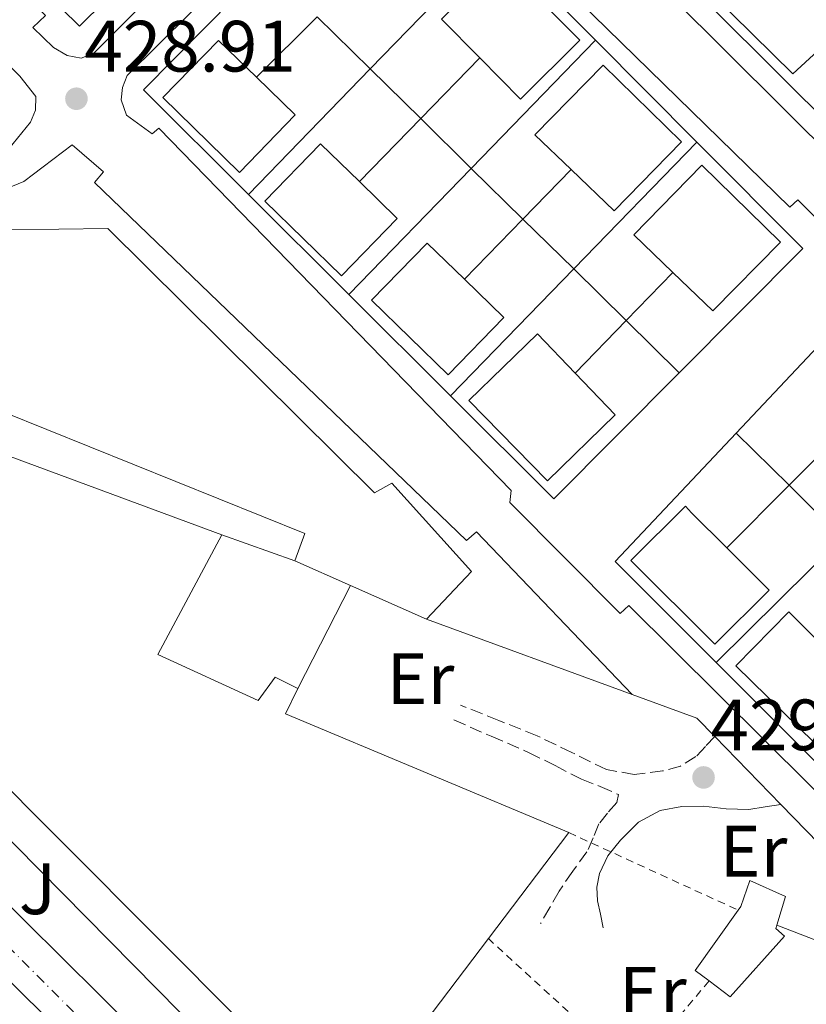
# Model space of a CAD drawing. Units: metres. Extents: x 607233 to 610675, y 4743147 to 4745514.
# Drawn here: x 608393 to 608501, y 4743565 to 4743701 of the extents above; entities that cross this region are included whole.
import ezdxf
from ezdxf.enums import TextEntityAlignment as Align

# ---------------------------------------------------------------- set-up
doc = ezdxf.new("R2010")
doc.units = ezdxf.units.M
doc.header["$MEASUREMENT"] = 0
for name, pattern in [('DGN Style 2', [1.7399219301090239, 1.043953158065414, -0.6959687720436097]), ('DGN Style 3', [2.435890702152634, 1.739921930109024, -0.6959687720436097]), ('DGN Style 4', [2.7856150101045474, 1.391937544087219, -0.6959687720436097, 0.001739921930109024, -0.6959687720436097])]:
    doc.linetypes.add(name, pattern=pattern)
for name, color, linetype, lineweight in [('Camino', 7, 'DGN Style 3', 0), ('Carretera', 9, 'Continuous', 0), ('Cota de punto acotado terreno', 7, 'Continuous', 0), ('Edificio', 1, 'Continuous', 13), ('Eje de carretera', 7, 'DGN Style 4', 0), ('Estanque', 4, 'Continuous', 0), ('Etiqueta de uso rústico', 92, 'Continuous', 0), ('Línea  de muro-pared o tapia', 1, 'Continuous', 13), ('Línea de bordillo', 7, 'Continuous', 13), ('Línea de muro de contención', 1, 'Continuous', 13), ('Margen derecho', 7, 'Continuous', 0), ('Punto acotado terreno (símbolo)', 7, 'Continuous', 0), ('Verja', 7, 'DGN Style 2', 0), ('Zona ajardinada', 92, 'Continuous', 0)]:
    doc.layers.add(name, color=color, linetype=linetype, lineweight=lineweight)
doc.styles.add('Style-Arial', font='arial.ttf')

# ---------------------------------------------------------------- blocks, each defined once
blk = doc.blocks.new('5PATER')
at = {"layer": 'Estanque', "linetype": 'Continuous', "lineweight": 0}
h = blk.add_hatch(color=51, dxfattribs=at)
edge = h.paths.add_edge_path()
edge.add_ellipse((0, 0), major_axis=(-0.1095731443231308, -0.1110710700762829), ratio=0.9994222409660317, start_angle=0, end_angle=360)
blk = doc.blocks.new('*U18')
at = {"layer": 'Carretera', "color": 9, "linetype": 'Continuous', "lineweight": 0}
for points in [[(608578.91, 4743367.920000001, 427.7400000000052), (608528.48, 4743418.17, 428.3000000000029), (608533.5399999982, 4743422.83, 428.4600000000065), (608510.4400000019, 4743445.869999998, 428.6399999999995), (608508.0000000012, 4743448.75, 428.320000000007), (608503.7199999986, 4743445.810000001, 428.320000000007), (608491.4299999995, 4743459.500000001, 428.4400000000023), (608492.5200000004, 4743463.92, 428.4400000000023), (608489.2500000002, 4743468.01, 428.5099999999948), (608484.7100000005, 4743471.529999998, 428.570000000007), (608480.4800000016, 4743477.489999999, 428.5099999999948), (608470.9499999986, 4743487.600000001, 428.5099999999948), (608467.1099999985, 4743490.8, 428.7599999999948), (608465.7600000007, 4743492.330000001, 428.7599999999948), (608458.5300000021, 4743500.529999999, 429.0800000000018), (608457.5100000006, 4743502.000000001, 429.0800000000018), (608435.8099999992, 4743523.179999999, 429.0800000000018), (608419.5500000005, 4743540.710000002, 429.4100000000035), (608360.2199999999, 4743599.420000001, 429.5500000000029), (608346.3599999995, 4743613.210000002, 429.4199999999983), (608294.7800000005, 4743664.5, 428.929999999993), (608286.5500000005, 4743672.830000001, 428.7899999999936), (608272.7999999997, 4743686.74, 428.5200000000041), (608254.620000001, 4743705.130000002, 428.1900000000023)], [(608248.4499999997, 4743721.929999999, 427.8999999999942), (608277.079999998, 4743692.939999999, 428.4700000000012), (608291.1400000016, 4743678.699999998, 428.75), (608300.0199999998, 4743669.710000001, 428.929999999993), (608346.3399999995, 4743623.65, 429.3699999999953), (608360.7199999985, 4743609.350000001, 429.5), (608368.0200000008, 4743602.09, 429.570000000007), (608414.0300000019, 4743556.560000001, 429.4400000000023), (608433.3199999993, 4743537.130000001, 429.0800000000018), (608459.8099999984, 4743510.060000001, 428.9600000000065), (608467.5599999977, 4743506.989999999, 428.7599999999948), (608479.7800000019, 4743496.230000001, 428.6999999999971), (608480.1599999998, 4743495.020000001, 428.6999999999971), (608481.4200000026, 4743493.16, 428.6999999999971), (608482.8500000008, 4743491.439999999, 428.6999999999971), (608491.9800000016, 4743482, 428.6999999999971), (608495.5899999992, 4743478.31, 428.6999999999971), (608501.1599999992, 4743472.619999999, 428.6999999999971), (608525.8600000002, 4743447.529999999, 428.7299999999959), (608537.6399999997, 4743436.009999999, 428.75), (608547.8099999997, 4743425.640000001, 428.7599999999948), (608571.7699999987, 4743401.890000002, 428.2100000000065), (608577.550000001, 4743396.17, 428.0500000000029), (608595.7499999999, 4743378.16, 427.5500000000029)]]:
    blk.add_polyline3d(points, dxfattribs=at)

msp = doc.modelspace()

# ---------------------------------------------------------------- linework, layer by layer
at = {"layer": 'Camino', "color": 7, "linetype": 'DGN Style 3', "lineweight": 0}
for points in [[(608488.7100000011, 4743602.32, 429.7299999999959), (608487.4200000013, 4743600.930000001, 429.6000000000059), (608486.1200000005, 4743599.530000002, 429.4700000000013), (608483.9999999994, 4743598.210000004, 429.4600000000065), (608481.5100000015, 4743597.550000001, 429.5299999999989), (608477.5899999988, 4743597.080000001, 429.5299999999989), (608473.7699999989, 4743597.74, 429.5299999999989), (608468.999999999, 4743600.09, 429.6399999999995), (608464.229999999, 4743602.41, 429.7200000000012), (608458.9200000005, 4743604.529999999, 429.7200000000012), (608453.6099999998, 4743606.640000002, 429.7200000000012)], [(608452.7100000011, 4743604.590000002, 429.7200000000012), (608457.8599999989, 4743602.350000001, 429.7599999999948), (608463.0199999998, 4743600.11, 429.7899999999937), (608466.6900000002, 4743598.300000002, 429.8000000000029), (608470.3099999988, 4743596.400000002, 429.7899999999937), (608472.9100000005, 4743595.4, 429.7499999999999), (608475.4299999997, 4743594.290000002, 429.7200000000012), (608475.1799999992, 4743593.200000001, 429.7200000000012), (608473.9099999998, 4743591.75, 429.7200000000012), (608472.7399999984, 4743590.250000001, 429.7200000000012), (608471.9400000004, 4743588.320000002, 429.7200000000012), (608471.0799999977, 4743586.41, 429.7200000000012), (608469.1299999986, 4743583.710000001, 429.7200000000012), (608467.2399999977, 4743580.970000003, 429.7200000000012), (608465.9600000014, 4743578.730000001, 429.7200000000012), (608464.6799999983, 4743576.490000002, 429.7200000000012)]]:
    msp.add_polyline3d(points, dxfattribs=at)
at = {"layer": 'Edificio', "color": 51, "linetype": 'Continuous', "lineweight": 13, "extrusion": (-0.3906962421807944, 0.1730226214555003, 0.9041126140091581), "elevation": 583434.6768528592, "flags": 128}
msp.add_lwpolyline([(-4583701.56202015, -1233476.751495188), (-4583701.56202015, -1233467.43707089)], dxfattribs=at)
at = {"layer": 'Edificio', "color": 51, "linetype": 'Continuous', "lineweight": 13, "extrusion": (-0.3906545595176601, 0.1733343226804387, 0.9040709196235528), "elevation": 584938.6131038768, "flags": 128}
msp.add_lwpolyline([(-4582736.607809139, -1236337.313390113), (-4582736.60780914, -1236324.631540878)], dxfattribs=at)
at = {"layer": 'Edificio', "color": 51, "linetype": 'Continuous', "lineweight": 13, "extrusion": (0.1714676688487742, 0.4196423531939533, 0.8913468090173479), "elevation": 2095331.21195168, "flags": 128}
msp.add_lwpolyline([(1230985.759954914, -4118996.522626762), (1231028.150694842, -4118996.941754857), (1231027.880654853, -4119001.33157016)], dxfattribs=at)
at = {"layer": 'Edificio', "color": 51, "linetype": 'Continuous', "lineweight": 13, "extrusion": (0.01184372850803683, 0.01562432354058006, 0.9998077848311281), "elevation": 81756.73297540116, "flags": 128}
msp.add_lwpolyline([(608409.6468790418, 4742875.965909465), (608420.7403652685, 4742890.597695525)], dxfattribs=at)
at = {"layer": 'Edificio', "color": 51, "linetype": 'Continuous', "lineweight": 13, "extrusion": (0.06317329471261458, -0.05258021174771509, 0.9966165040614763), "elevation": -210545.4398739659, "flags": 128}
msp.add_lwpolyline([(4035195.807940324, 2558234.926009531), (4035195.689040835, 2558237.359332959), (4035205.895298932, 2558238.089329987)], dxfattribs=at)
at = {"layer": 'Edificio', "color": 51, "linetype": 'Continuous', "lineweight": 13, "extrusion": (0.01204886818012503, 0.015879139958846, 0.9998013191078242), "elevation": 83090.28957197815, "flags": 128}
msp.add_lwpolyline([(2382634.392275388, -4145801.820830452), (2382634.392275388, -4145825.399884716)], dxfattribs=at)
at = {"layer": 'Edificio', "color": 1, "linetype": 'Continuous', "lineweight": 13}
for points in [[(608470.0999999996, 4743698.4, 433.8800000000047), (608461.9100000003, 4743690.27, 431.4499999999971), (608456.2800000003, 4743695.960000001, 431.3999999999942), (608450.9900000002, 4743701.310000001, 431.3399999999965), (608459.1600000003, 4743709.41, 433.9499999999971)], [(608430.8300000001, 4743688.08, 432.2200000000012), (608423.1200000001, 4743680.16, 434.8399999999965), (608412.5599999996, 4743690.470000001, 434.9100000000035), (608420.25, 4743698.369999999, 432.1999999999971), (608425.4800000006, 4743693.279999999, 432.2100000000065)], [(608484.1399999997, 4743684.350000001, 434.2100000000065), (608474.8200000003, 4743674.850000001, 431), (608468.8799999999, 4743680.550000001, 431.3500000000058), (608463.8899999997, 4743685.350000001, 431.6399999999995), (608473.2999999998, 4743694.949999999, 434.2700000000041)], [(608444.9100000003, 4743673.800000001, 432.6699999999983), (608437.2000000002, 4743665.890000001, 435.2899999999936), (608426.6399999997, 4743676.199999999, 435.3600000000006), (608434.3300000001, 4743684.09, 432.6499999999942), (608439.6900000004, 4743678.880000001, 432.6600000000035)], [(608497.7800000003, 4743670.529999999, 435.0399999999936), (608488.4699999997, 4743661.029999999, 431.8399999999965), (608482.9500000002, 4743666.33, 432.1600000000035), (608477.54, 4743671.529999999, 432.4700000000012), (608486.9400000004, 4743681.130000001, 435.1000000000058)], [(608459.6299999999, 4743660.109999999, 432.7299999999959), (608451.9199999999, 4743652.199999999, 435.3600000000006), (608441.3600000005, 4743662.5, 435.4199999999983), (608449.0499999998, 4743670.4, 432.7100000000065), (608454.1799999997, 4743665.41, 432.7200000000012)], [(608474.9500000002, 4743646.710000001, 431.7200000000012), (608465.6200000001, 4743637.600000001, 434.6499999999942), (608454.7999999998, 4743648.680000001, 434.3300000000018), (608464.2599999999, 4743657.859999999, 432.3300000000018), (608469.4600000001, 4743652.439999999, 432.0299999999989)], [(608496.2100000001, 4743622.5, 432.0299999999989), (608488.7199999997, 4743615.07, 435.3600000000006), (608477.1500000004, 4743626.600000001, 435.0500000000029), (608484.6900000004, 4743634.09, 431.9900000000052), (608485.5199999996, 4743633.189999999, 431.8399999999965), (608490.3799999999, 4743628.34, 431.9199999999983)], [(608498.9400000004, 4743619.51, 433.1600000000035), (608504.4299999997, 4743614.02, 432.4900000000052), (608506.6200000001, 4743616.25, 432.1300000000047), (608511.8099999996, 4743611.100000001, 431.7299999999959), (608510.04, 4743609.180000001, 433.429999999993), (608511, 4743608.24, 433.3699999999953), (608503.4299999997, 4743600.449999999, 434.3000000000029), (608502.4800000006, 4743601.439999999, 434.8399999999965), (608491.5999999996, 4743612.07, 434.0800000000018)], [(608498.3399999999, 4743574.77, 433.3699999999953), (608490.8499999996, 4743566.380000001, 433.3699999999953), (608487.9299999997, 4743568.57, 433.679999999993), (608485.9900000002, 4743570.029999999, 433.8800000000047), (608491.9600000001, 4743578.34, 433.9400000000023), (608492.3300000001, 4743578.859999999, 433.9499999999971), (608493.54, 4743582.449999999, 433.6300000000047), (608498.4699999997, 4743580.210000001, 433.1199999999953), (608497.2800000003, 4743576.289999999, 433.3399999999965), (608497.1299999999, 4743575.789999999, 433.3699999999953)]]:
    msp.add_polyline3d(points, close=True, dxfattribs=at)
at = {"layer": 'Edificio', "color": 51, "linetype": 'Continuous', "lineweight": 13}
for points in [[(608456.2800000003, 4743695.960000001, 431.3999999999942), (608450.9900000002, 4743701.310000001, 431.3399999999965), (608459.1600000003, 4743709.41, 433.9499999999971), (608470.0999999996, 4743698.4, 433.8800000000047), (608461.9100000003, 4743690.27, 431.4499999999971), (608456.2800000003, 4743695.960000001, 431.3999999999942)], [(608425.4800000006, 4743693.279999999, 432.2100000000065), (608420.25, 4743698.369999999, 432.1999999999971), (608412.5599999996, 4743690.470000001, 434.9100000000035), (608423.1200000001, 4743680.16, 434.8399999999965), (608430.8300000001, 4743688.08, 432.2200000000012), (608425.4800000006, 4743693.279999999, 432.2100000000065)], [(608468.8799999999, 4743680.550000001, 431.3500000000058), (608463.8899999997, 4743685.350000001, 431.6399999999995), (608473.2999999998, 4743694.949999999, 434.2700000000041), (608484.1399999997, 4743684.350000001, 434.2100000000065), (608474.8200000003, 4743674.850000001, 431), (608468.8799999999, 4743680.550000001, 431.3500000000058)], [(608439.6900000004, 4743678.880000001, 432.6600000000035), (608434.3300000001, 4743684.09, 432.6499999999942), (608426.6399999997, 4743676.199999999, 435.3600000000006), (608437.2000000002, 4743665.890000001, 435.2899999999936), (608444.9100000003, 4743673.800000001, 432.6699999999983), (608439.6900000004, 4743678.880000001, 432.6600000000035)], [(608482.9500000002, 4743666.33, 432.1600000000035), (608477.54, 4743671.529999999, 432.4700000000012), (608486.9400000004, 4743681.130000001, 435.1000000000058), (608497.7800000003, 4743670.529999999, 435.0399999999936), (608488.4699999997, 4743661.029999999, 431.8399999999965), (608482.9500000002, 4743666.33, 432.1600000000035)], [(608448.9400000004, 4743618.480000001, 442.5200000000041), (608455.1399999997, 4743625.07, 443.2299999999959), (608444.1399999997, 4743637.289999999, 443.4799999999959), (608441.7699999996, 4743635.949999999, 444.1199999999953), (608404.9699999997, 4743672.430000001, 444.320000000007), (608377.9000000004, 4743672.050000001, 444.25), (608358.0599999996, 4743653.930000001, 445.2100000000065), (608334.5700000003, 4743664.939999999, 446.3600000000006), (608331.5599999996, 4743667.57, 446.0399999999936), (608327.5300000003, 4743663.730000001, 445.9799999999959)], [(608454.1799999997, 4743665.41, 432.7200000000012), (608449.0499999998, 4743670.4, 432.7100000000065), (608441.3600000005, 4743662.5, 435.4199999999983), (608451.9199999999, 4743652.199999999, 435.3600000000006), (608459.6299999999, 4743660.109999999, 432.7299999999959), (608454.1799999997, 4743665.41, 432.7200000000012)], [(608327.5300000003, 4743663.730000001, 445.9799999999959), (608340.3300000001, 4743650.800000001, 446.75), (608338.2800000003, 4743648.300000001, 446.75), (608423.5300000003, 4743562.730000001, 437.7200000000012), (608443.2400000002, 4743555.630000001, 435.7400000000052)], [(608469.4600000001, 4743652.439999999, 432.0299999999989), (608474.9500000002, 4743646.710000001, 431.7200000000012), (608465.6200000001, 4743637.600000001, 434.6499999999942), (608454.7999999998, 4743648.680000001, 434.3300000000018), (608464.2599999999, 4743657.859999999, 432.3300000000018), (608469.4600000001, 4743652.439999999, 432.0299999999989)], [(608420.7100000001, 4743630.130000001, 434.2700000000041), (608368.0999999996, 4743649.58, 442.8399999999965), (608372.7800000003, 4743654.25, 442.9100000000035), (608432.1699999999, 4743630.32, 433.1199999999953), (608430.7599999999, 4743626.539999999, 433.1199999999953)], [(608490.3799999999, 4743628.34, 431.9199999999983), (608496.2100000001, 4743622.5, 432.0299999999989), (608488.7199999997, 4743615.07, 435.3600000000006), (608477.1500000004, 4743626.600000001, 435.0500000000029), (608484.6900000004, 4743634.09, 431.9900000000052), (608485.5199999996, 4743633.189999999, 431.8399999999965), (608490.3799999999, 4743628.34, 431.9199999999983)], [(608431.2100000001, 4743608.939999999, 432.7299999999959), (608428.0700000003, 4743610.480000001, 432.8600000000006), (608425.7000000002, 4743607.279999999, 436), (608411.8799999999, 4743613.609999999, 436.8300000000018), (608420.7100000001, 4743630.130000001, 434.2700000000041)], [(608506.6200000001, 4743616.25, 432.1300000000047), (608511.8099999996, 4743611.100000001, 431.7299999999959), (608510.04, 4743609.180000001, 433.429999999993), (608511, 4743608.24, 433.3699999999953), (608503.4299999997, 4743600.449999999, 434.3000000000029), (608502.4800000006, 4743601.439999999, 434.8399999999965), (608491.5999999996, 4743612.07, 434.0800000000018), (608498.9400000004, 4743619.51, 433.1600000000035), (608504.4299999997, 4743614.02, 432.4900000000052), (608506.6200000001, 4743616.25, 432.1300000000047)], [(608491.9600000001, 4743578.34, 433.9400000000023), (608492.3300000001, 4743578.859999999, 433.9499999999971), (608493.54, 4743582.449999999, 433.6300000000047), (608498.4699999997, 4743580.210000001, 433.1199999999953), (608497.2800000003, 4743576.289999999, 433.3399999999965)], [(608497.2800000003, 4743576.289999999, 433.3399999999965), (608497.1299999999, 4743575.789999999, 433.3699999999953), (608498.3399999999, 4743574.77, 433.3699999999953), (608490.8499999996, 4743566.380000001, 433.3699999999953), (608487.9299999997, 4743568.57, 433.679999999993)]]:
    msp.add_polyline3d(points, dxfattribs=at)
at = {"layer": 'Edificio', "color": 1, "linetype": 'Continuous', "lineweight": 13}
for points in [[(608377.9000000004, 4743672.050000001, 444.25), (608404.9699999997, 4743672.430000001, 444.320000000007), (608441.7699999996, 4743635.949999999, 444.1199999999953), (608444.1399999997, 4743637.289999999, 443.4799999999959), (608455.1399999997, 4743625.07, 443.2299999999959), (608448.9400000004, 4743618.480000001, 442.5200000000041), (608438.4600000001, 4743623.130000001, 437.1000000000058), (608430.7599999999, 4743626.539999999, 433.1199999999953), (608432.1699999999, 4743630.32, 433.1199999999953), (608372.7800000003, 4743654.25, 442.9100000000035)], [(608368.0999999996, 4743649.58, 442.8399999999965), (608420.7100000001, 4743630.130000001, 434.2700000000041), (608411.8799999999, 4743613.609999999, 436.8300000000018), (608425.7000000002, 4743607.279999999, 436), (608428.0700000003, 4743610.480000001, 432.8600000000006), (608431.2100000001, 4743608.939999999, 432.7299999999959), (608429.4800000006, 4743605.42, 434.7200000000012), (608468.5800000001, 4743589.039999999, 434.9100000000035), (608457.4900000002, 4743574.41, 435.2700000000041), (608443.2400000002, 4743555.630000001, 435.7400000000052), (608423.5300000003, 4743562.730000001, 437.7200000000012), (608338.2800000003, 4743648.300000001, 446.75)]]:
    msp.add_polyline3d(points, dxfattribs=at)
at = {"layer": 'Eje de carretera', "color": 7, "linetype": 'DGN Style 4', "lineweight": 0}
msp.add_polyline3d([(608467.5599999973, 4743496.320000002, 428.7400000000054), (608414.5299999998, 4743550.02, 429.429999999993), (608221.050845854, 4743743.499154146, 427.4902000000003), (608214.0499999997, 4743750.5, 427.4199999999983), (608091.2899999992, 4743874.140000001, 427.1100000000007), (608087.3599999996, 4743878.779999999, 427.1199999999953)], dxfattribs=at)
at = {"layer": 'Línea  de muro-pared o tapia', "color": 1, "linetype": 'Continuous', "lineweight": 13, "extrusion": (-0.006468662412339876, 0.02336990794176419, 0.9997059586745439), "elevation": 107355.3722857204, "flags": 128}
msp.add_lwpolyline([(-1851823.628904805, -4408202.987708731), (-1851802.23419138, -4408191.028271557), (-1851797.056098917, -4408200.100948034)], dxfattribs=at)
at = {"layer": 'Línea  de muro-pared o tapia', "color": 1, "linetype": 'Continuous', "lineweight": 13, "flags": 128}
for points, elevation in [([(608441.1662999997, 4743694.424100001), (608458.4600000001, 4743712.230000001)], 430.8099999999977), ([(608425.4800000006, 4743693.279999999), (608433.8639000002, 4743701.600000001)], 430.8099999999977), ([(608455.1180999996, 4743680.714299999), (608472.2699999996, 4743698.380000001)], 430.8099999999977), ([(608448.1359000001, 4743687.575400001), (608456.2800000003, 4743695.960000001)], 430.8099999999977), ([(608424.3600000005, 4743677.119999999), (608441.1662999997, 4743694.424100001)], 430.8099999999977), ([(608439.6900000004, 4743678.880000001), (608448.1359000001, 4743687.575400001)], 430.8099999999977), ([(608469.2488000002, 4743666.828600001), (608486.2599999999, 4743684.34)], 430.8099999999977), ([(608438.2199999997, 4743663.310000001), (608455.1180999996, 4743680.714299999)], 430.8099999999977), ([(608462.2423, 4743673.7136), (608468.8799999999, 4743680.550000001)], 430.8099999999977), ([(608454.1799999997, 4743665.41), (608462.2423, 4743673.7136)], 430.8099999999977), ([(608452.25, 4743649.33), (608469.2488000002, 4743666.828600001)], 430.8099999999977), ([(608476.5071, 4743659.6961), (608482.9500000002, 4743666.33)], 430.8099999999977), ([(608469.4600000001, 4743652.439999999), (608476.5071, 4743659.6961)], 430.8099999999977), ([(608498.9776, 4743636.973200001), (608507.2699999996, 4743645.300000001)], 431.320000000007), ([(608490.3799999999, 4743628.34), (608498.9776, 4743636.973200001)], 431.320000000007), ([(608488.9199999999, 4743612.51), (608506.2758999999, 4743629.7459)], 431.320000000007), ([(608438.4600000001, 4743623.130000001), (608431.2100000001, 4743608.939999999)], 431.9600000000065)]:
    msp.add_lwpolyline(points, dxfattribs=dict(at, elevation=elevation))
at = {"layer": 'Línea  de muro-pared o tapia', "color": 1, "linetype": 'Continuous', "lineweight": 13, "extrusion": (-0.01118988347798153, 0.01122229443703081, 0.9998744154219159), "elevation": 46856.81208582904, "flags": 128}
msp.add_lwpolyline([(608425.1735886029, 4743485.095464787), (608438.9861929496, 4743471.244592572)], dxfattribs=at)
at = {"layer": 'Línea  de muro-pared o tapia', "color": 1, "linetype": 'Continuous', "lineweight": 13, "extrusion": (0.01402879394618599, 0.02306714329330632, 0.9996354834842056), "elevation": 118389.5826629771, "flags": 128}
msp.add_lwpolyline([(1945076.049865362, -4367529.745009573), (1945095.924856758, -4367534.56015413), (1945090.401535247, -4367557.895085444)], dxfattribs=at)
at = {"layer": 'Línea  de muro-pared o tapia', "color": 1, "linetype": 'Continuous', "lineweight": 13, "extrusion": (-0.007837068162612764, 0.007701306067291027, 0.9999396333016672), "elevation": 32194.88435878398, "flags": 128}
msp.add_lwpolyline([(608418.551961686, 4743594.330990604), (608425.8550191096, 4743587.154877794)], dxfattribs=at)
at = {"layer": 'Línea  de muro-pared o tapia', "color": 1, "linetype": 'Continuous', "lineweight": 13, "extrusion": (-0.01139445390300174, 0.01143517746987606, 0.9998696930782957), "elevation": 47742.18752038851, "flags": 128}
msp.add_lwpolyline([(608437.6682066808, 4743462.585124178), (608451.6609448106, 4743448.544206128)], dxfattribs=at)
at = {"layer": 'Línea  de muro-pared o tapia', "color": 1, "linetype": 'Continuous', "lineweight": 13, "extrusion": (-0.00783923026130637, 0.00770324499076997, 0.999939601418767), "elevation": 32202.76649569824, "flags": 128}
msp.add_lwpolyline([(608425.8456376733, 4743587.102578208), (608432.8158654626, 4743580.253674998)], dxfattribs=at)
at = {"layer": 'Línea  de muro-pared o tapia', "color": 1, "linetype": 'Continuous', "lineweight": 13, "extrusion": (-0.00783963462591329, 0.00770366319318974, 0.9999395950267888), "elevation": 32204.50427967612, "flags": 128}
msp.add_lwpolyline([(608432.8141105989, 4743580.242102464), (608439.7969395895, 4743573.380798862)], dxfattribs=at)
at = {"layer": 'Línea  de muro-pared o tapia', "color": 1, "linetype": 'Continuous', "lineweight": 13, "extrusion": (-0.003980732768248483, 0.01852368446137674, 0.9998204973296972), "elevation": 85878.95338534303, "flags": 128}
msp.add_lwpolyline([(-1591566.271804818, -4509139.434473691), (-1591577.483266219, -4509122.017087743), (-1591557.198691885, -4509108.822098388)], dxfattribs=at)
at = {"layer": 'Línea  de muro-pared o tapia', "color": 1, "linetype": 'Continuous', "lineweight": 13, "extrusion": (-0.007840400289560259, 0.007704484755931014, 0.9999395826938472), "elevation": 32207.93563372876, "flags": 128}
msp.add_lwpolyline([(608439.793616518, 4743573.357928119), (608446.9184584346, 4743566.357020332)], dxfattribs=at)
at = {"layer": 'Línea  de muro-pared o tapia', "color": 1, "linetype": 'Continuous', "lineweight": 13, "extrusion": (-0.004344567685512987, 0.004328894641644656, 0.9999811925245432), "elevation": 18322.72954314201, "flags": 128}
msp.add_lwpolyline([(608434.3515644412, 4743628.439249044), (608420.4911738975, 4743642.249378439)], dxfattribs=at)
at = {"layer": 'Línea  de muro-pared o tapia', "color": 1, "linetype": 'Continuous', "lineweight": 13, "extrusion": (-0.007841463453376812, 0.007705484317283534, 0.9999395666550782), "elevation": 32212.03032468958, "flags": 128}
msp.add_lwpolyline([(608446.9138436791, 4743566.329808298), (608453.9209751566, 4743559.444603893)], dxfattribs=at)
at = {"layer": 'Línea  de muro-pared o tapia', "color": 1, "linetype": 'Continuous', "lineweight": 13, "extrusion": (-0.00784270139842793, 0.007706772623305824, 0.9999395470179724), "elevation": 32217.38835927183, "flags": 128}
msp.add_lwpolyline([(608453.9156009139, 4743559.408905478), (608461.1745552997, 4743552.276193653)], dxfattribs=at)
at = {"layer": 'Línea  de muro-pared o tapia', "color": 1, "linetype": 'Continuous', "lineweight": 13, "extrusion": (-0.004649369503499179, 0.004632800118399162, 0.9999784600311563), "elevation": 19578.90054876309, "flags": 128}
msp.add_lwpolyline([(608447.6794696648, 4743609.530799292), (608433.6490168847, 4743623.510949321)], dxfattribs=at)
at = {"layer": 'Línea  de muro-pared o tapia', "color": 1, "linetype": 'Continuous', "lineweight": 13, "extrusion": (0.008022445860732579, 0.00839279638214637, 0.9999325983941615), "elevation": 45125.03238363814, "flags": 128}
msp.add_lwpolyline([(608468.6491165586, 4743432.529129229), (608485.2008303003, 4743450.069747014), (608500.6103343667, 4743435.339228203)], dxfattribs=at)
at = {"layer": 'Línea  de muro-pared o tapia', "color": 1, "linetype": 'Continuous', "lineweight": 13, "extrusion": (-0.007839854381929058, 0.007703917402367911, 0.9999395913453611), "elevation": 32205.57652455437, "flags": 128}
msp.add_lwpolyline([(608461.1869133622, 4743552.354817706), (608468.500472186, 4743545.168504448)], dxfattribs=at)
at = {"layer": 'Línea  de muro-pared o tapia', "color": 1, "linetype": 'Continuous', "lineweight": 13, "extrusion": (0.002903253193396936, 0.0120548121730156, 0.999923123357175), "elevation": 59381.70945721579, "flags": 128}
msp.add_lwpolyline([(608480.0028814418, 4743281.33042342), (608462.7021994608, 4743263.929159011), (608448.4326370606, 4743278.150192338)], dxfattribs=at)
at = {"layer": 'Línea  de muro-pared o tapia', "color": 1, "linetype": 'Continuous', "lineweight": 13, "extrusion": (0.01099634781323982, 0.0059824140750821, 0.9999216424583501), "elevation": 35500.62625969235, "flags": 128}
msp.add_lwpolyline([(608447.3861729094, 4743485.014265605), (608433.4262472263, 4743498.974515421), (608450.1584246648, 4743516.694832521)], dxfattribs=at)
at = {"layer": 'Línea  de muro-pared o tapia', "color": 1, "linetype": 'Continuous', "lineweight": 13, "extrusion": (-0.005084983845254064, 0.005035582552427633, 0.999974392595956), "elevation": 21223.860466908, "flags": 128}
msp.add_lwpolyline([(608486.0146547488, 4743597.457797525), (608493.30253377, 4743590.240906026)], dxfattribs=at)
at = {"layer": 'Línea  de muro-pared o tapia', "color": 1, "linetype": 'Continuous', "lineweight": 13, "extrusion": (-0.005084513324065984, 0.005035049690374555, 0.9999743976716969), "elevation": 21221.61907662146, "flags": 128}
msp.add_lwpolyline([(608493.3037868387, 4743590.250773225), (608500.6023662132, 4743583.02338161)], dxfattribs=at)
at = {"layer": 'Línea  de muro-pared o tapia', "color": 1, "linetype": 'Continuous', "lineweight": 13, "extrusion": (0.01676343301270058, -0.005988131795255345, 0.9998415522427699), "elevation": -17774.30104494408, "flags": 128}
msp.add_lwpolyline([(4671844.877762774, 1022620.295903978), (4671844.877762774, 1022609.622258865)], dxfattribs=at)
at = {"layer": 'Línea  de muro-pared o tapia', "color": 1, "linetype": 'Continuous', "lineweight": 13, "extrusion": (0.02549457632868217, -0.009322241063916431, 0.9996314933010901), "elevation": -28277.20622302674, "flags": 128}
msp.add_lwpolyline([(4664076.920352822, 1057219.685597296), (4664076.920352821, 1057189.47800057)], dxfattribs=at)
at = {"layer": 'Línea  de muro-pared o tapia', "color": 1, "linetype": 'Continuous', "lineweight": 13, "extrusion": (0.002475232359534221, -0.002475232359717858, 0.9999938732059971), "elevation": -9804.144363692338, "flags": 128}
msp.add_lwpolyline([(608500.1286310266, 4743588.633937553), (608485.9885010767, 4743602.773980869)], dxfattribs=at)
at = {"layer": 'Línea  de muro-pared o tapia', "color": 1, "linetype": 'Continuous', "lineweight": 13, "extrusion": (0.0256379481423192, -0.009338515186884826, 0.9996276745614621), "elevation": -28267.1674370762, "flags": 128}
msp.add_lwpolyline([(4665389.255531808, 1051383.266638864), (4665389.255531808, 1051373.73785615)], dxfattribs=at)
at = {"layer": 'Línea  de muro-pared o tapia', "color": 1, "linetype": 'Continuous', "lineweight": 13, "extrusion": (0.0346629535207696, -0.01337460701876459, 0.9993095614174372), "elevation": -41920.3434631019, "flags": 128}
msp.add_lwpolyline([(4644613.771662784, 1139118.405416113), (4644613.771662784, 1139089.606162651)], dxfattribs=at)
at = {"layer": 'Línea de bordillo', "color": 7, "linetype": 'Continuous', "lineweight": 13, "extrusion": (-0.1032272531471209, -0.08948318828270306, 0.9906244965790331), "elevation": -486869.1082383163, "flags": 128}
msp.add_lwpolyline([(-3185836.484830437, 3533587.065668975), (-3185944.128054772, 3533579.086925035), (-3185947.780646223, 3533578.208531207)], dxfattribs=at)
at = {"layer": 'Línea de bordillo', "color": 7, "linetype": 'Continuous', "lineweight": 13, "extrusion": (0.6771212285885995, 0.6834811753311412, 0.272690896002466), "elevation": 3654218.772741068, "flags": 128}
msp.add_lwpolyline([(2906265.853593122, -1035278.031943126), (2906330.583027248, -1035277.896822275), (2906340.878521719, -1035277.969579656)], dxfattribs=at)
at = {"layer": 'Línea de bordillo', "color": 7, "linetype": 'Continuous', "lineweight": 13, "extrusion": (0.009876543254373827, -0.0101575831022008, 0.9998996336627324), "elevation": -41744.07283650912, "flags": 128}
msp.add_lwpolyline([(608452.3234228718, 4743425.542433059), (608454.7837967284, 4743423.012302529)], dxfattribs=at)
at = {"layer": 'Línea de bordillo', "color": 7, "linetype": 'Continuous', "lineweight": 13, "extrusion": (0.01011209466884611, -0.01040006231638765, 0.9998947865876808), "elevation": -42750.96950612879, "flags": 128}
msp.add_lwpolyline([(608453.2496908032, 4743414.241106327), (608462.3811453497, 4743404.850598469)], dxfattribs=at)
at = {"layer": 'Línea de bordillo', "color": 7, "linetype": 'Continuous', "lineweight": 13, "extrusion": (0.00136255218911898, -0.001348313484281204, 0.9999981627494523), "elevation": -5137.367301708307, "flags": 128}
msp.add_lwpolyline([(608359.0699615176, 4743596.805029486), (608418.4001244521, 4743538.094976121)], dxfattribs=at)
at = {"layer": 'Línea de bordillo', "color": 7, "linetype": 'Continuous', "lineweight": 13, "extrusion": (0.009810360790339591, -0.01007530396986658, 0.9999011176466792), "elevation": -41394.0498034326, "flags": 128}
msp.add_lwpolyline([(608464.3401849206, 4743416.634737884), (608490.6341193983, 4743389.633367369)], dxfattribs=at)
at = {"layer": 'Línea de bordillo', "color": 7, "linetype": 'Continuous', "lineweight": 13}
for points in [[(608429.0399999984, 4743757.810000001, 427.8699999999953), (608505.7699999999, 4743681.45, 429.1499999999942), (608504.4299999988, 4743680.430000002, 429.1499999999942), (608518.3799999986, 4743668.080000003, 428.9600000000063), (608517.5399999982, 4743667.440000001, 428.9600000000063), (608530.9200000024, 4743653.290000002, 428.8899999999994), (608564.2899999992, 4743598.970000003, 428.550000000003), (608570.1799999989, 4743591.03, 428.4400000000024), (608575.140000001, 4743598.550000002, 428.9299999999931)], [(608434.1299999979, 4743739.680000002, 428.1900000000023), (608435.4099999988, 4743740.900000002, 428.1900000000023), (608438.9299999991, 4743738.020000001, 428.2500000000001), (608439.3200000002, 4743736.100000001, 428.2500000000001), (608439.1900000006, 4743734.439999999, 428.2500000000001), (608438.6799999988, 4743732.45, 428.2500000000001), (608403.0299999998, 4743696.609999999, 428.8899999999994), (608401.2999999998, 4743695.91, 428.8899999999994), (608399.3799999976, 4743696.290000002, 428.9600000000063), (608397.4599999997, 4743697.380000001, 428.9600000000063), (608394.6400000012, 4743700.130000002, 429.0200000000041), (608396.3700000012, 4743701.800000002, 429.0200000000041), (608359.7700000001, 4743737.570000002, 428.2500000000001), (608357.9699999986, 4743736.100000001, 428.2500000000001), (608356.5, 4743737.450000001, 428.2500000000001), (608354.8999999975, 4743740.01, 428.2500000000001), (608354.7099999997, 4743742.310000002, 428.2500000000001), (608355.0300000015, 4743744.040000002, 428.2500000000001), (608356.3099999978, 4743745.510000001, 428.2500000000001), (608358.5499999997, 4743746.470000002, 428.2500000000001), (608421.2100000008, 4743755.490000002, 428.0599999999978), (608422.1700000019, 4743754.720000002, 428.0599999999978), (608420.8199999996, 4743753.510000001, 428.0599999999978), (608434.1299999979, 4743739.680000002, 428.1900000000023)], [(608382.949999999, 4743679.790000002, 428.9600000000063), (608379.6900000002, 4743679.980000002, 428.9600000000063), (608375.9100000004, 4743680.750000001, 428.9600000000063), (608372.5199999996, 4743682.350000001, 428.9600000000063), (608336.0399999992, 4743717.740000002, 428.1900000000023), (608334.6999999981, 4743720.300000003, 428.1900000000023), (608334.5700000006, 4743721.33, 428.1900000000023), (608334.8299999977, 4743733.810000001, 428.1199999999953), (608341.35, 4743740.400000001, 428.1199999999953), (608345.5799999967, 4743739.76, 428.1199999999953), (608392.8099999983, 4743693.42, 428.6999999999973), (608395.0500000003, 4743690.61, 428.7599999999948), (608394.9899999977, 4743688.750000001, 428.7599999999948), (608394.2800000013, 4743687.09, 428.8300000000018), (608390.6999999983, 4743682.670000001, 428.9600000000063), (608386.2800000017, 4743680.109999999, 428.9600000000063), (608382.949999999, 4743679.790000002, 428.9600000000063)], [(608542.7399999975, 4743558.12, 428.7599999999948), (608540.9499999996, 4743557.160000001, 428.7599999999948), (608537.8700000016, 4743557.99, 428.7599999999948), (608535.6299999974, 4743559.460000001, 428.7599999999948), (608531.4099999998, 4743563.620000001, 428.8300000000018), (608532.8200000002, 4743564.840000001, 428.8300000000018), (608476.879999998, 4743620.390000002, 429.279999999999), (608475.670000001, 4743619.300000001, 429.279999999999), (608460.4400000004, 4743634.600000001, 429.3999999999941), (608460.6299999983, 4743636.26, 429.3999999999941), (608411.9899999985, 4743686.250000002, 429.1499999999942), (608411.0899999999, 4743685.480000001, 429.1499999999942), (608407.5699999996, 4743688.040000002, 429.1499999999942), (608406.8000000005, 4743690.150000002, 429.1499999999942), (608406.9999999995, 4743691.880000002, 429.1499999999942), (608407.640000001, 4743693.540000001, 429.0800000000018), (608442.3899999991, 4743727.970000002, 428.5099999999949)], [(608448.6599999988, 4743724.640000001, 428.5099999999949), (608499.089999999, 4743675.359999999, 429.279999999999), (608500.1799999997, 4743676.390000002, 429.279999999999), (608526.8000000007, 4743649.890000002, 429.2100000000065), (608564.7499999997, 4743589.859999999, 428.570000000007), (608566.2899999997, 4743586.529999999, 428.6399999999995), (608566.1000000021, 4743584.87, 428.6399999999995)], [(608477.3000000004, 4743608.109999999, 429.6600000000035), (608455.8500000016, 4743630.570000002, 429.6600000000035), (608454.4400000012, 4743629.359999999, 429.6600000000035), (608403.109999998, 4743678.770000001, 429.3399999999965), (608404.3900000011, 4743680.240000002, 429.3399999999965), (608400.0399999992, 4743683.949999999, 429.3399999999965), (608393.3899999994, 4743678.890000002, 429.2100000000065), (608387.3099999976, 4743676.400000001, 428.9600000000063), (608382.5100000009, 4743675.949999999, 428.8899999999994), (608376.6799999992, 4743676.210000001, 428.7599999999948), (608370.149999998, 4743677.680000001, 428.7599999999948), (608362.469999998, 4743682.730000001, 428.6999999999973), (608331.6299999993, 4743714.16, 427.9299999999932)], [(608360.7199999979, 4743609.350000001, 429.5), (608360.6199999995, 4743612.33, 429.5299999999989), (608361.1900000017, 4743613.550000003, 429.5299999999989), (608362.4099999999, 4743614.060000002, 429.5299999999989), (608364.0700000006, 4743614.060000002, 429.5299999999989), (608365.8099999975, 4743613.87, 429.5099999999948), (608372.8000000013, 4743606.920000001, 429.570000000007), (608418.1599999998, 4743560.949999999, 429.5500000000029), (608418.1499999987, 4743559.920000002, 429.6600000000035), (608418.0900000005, 4743558.700000001, 429.6600000000035), (608417.5100000015, 4743557.61, 429.6600000000035), (608415.8500000008, 4743556.650000001, 429.6600000000035), (608414.0300000014, 4743556.560000002, 429.4400000000024)]]:
    msp.add_polyline3d(points, dxfattribs=at)
at = {"layer": 'Línea de muro de contención', "color": 1, "linetype": 'Continuous', "lineweight": 13}
msp.add_polyline3d([(608522.4400000004, 4743730.680000001, 426.5200000000041), (608526.54, 4743733.109999999, 427.4100000000035), (608531.0800000001, 4743722.869999999, 429.2700000000041), (608499.4699999997, 4743693.76, 429.2100000000065), (608479.8799999999, 4743713.08, 429.0099999999948), (608510.54, 4743744.699999999, 428.6300000000047), (608519.2400000002, 4743750.84, 428.6300000000047), (608521.4800000006, 4743749.75, 428.25), (608525, 4743740.41, 427.3500000000058), (608519.9500000002, 4743737.27, 426.6499999999942)], dxfattribs=at)
at = {"layer": 'Margen derecho', "color": 7, "linetype": 'Continuous', "lineweight": 0}
msp.add_polyline3d([(608473.3199999996, 4743575.920000001, 429.7899999999937), (608472.9299999984, 4743577.77, 429.7599999999948), (608472.5500000007, 4743579.630000001, 429.7200000000012), (608472.4400000012, 4743581.510000001, 429.7499999999999), (608472.8099999977, 4743583.410000001, 429.7899999999937), (608473.9600000011, 4743585.840000001, 429.7599999999948), (608475.6900000012, 4743588.010000001, 429.7200000000012), (608478.2100000002, 4743590.480000001, 429.6600000000035), (608481.1900000018, 4743592.11, 429.6000000000059), (608484.1600000003, 4743592.630000001, 429.5899999999965), (608487.1399999997, 4743592.689999999, 429.6000000000059), (608490.2899999992, 4743592.32, 429.520000000004), (608493.4099999993, 4743592.24, 429.4700000000013), (608495.6800000003, 4743592.590000001, 429.4900000000054), (608497.8399999995, 4743592.930000001, 429.5099999999948)], dxfattribs=at)
at = {"layer": 'Verja', "color": 7, "linetype": 'DGN Style 2', "lineweight": 0, "extrusion": (0.05225301373452439, -0.02391391133113027, 0.9983475083359034), "elevation": -81211.36582450701, "flags": 128}
msp.add_lwpolyline([(4566547.271984541, 1418422.330394811), (4566547.271984541, 1418396.575690386)], dxfattribs=at)
at = {"layer": 'Verja', "color": 7, "linetype": 'DGN Style 2', "lineweight": 0, "extrusion": (-0.004633990950493799, 0.00423950999813695, 0.9999802761469081), "elevation": 17720.64615817211, "flags": 128}
msp.add_lwpolyline([(608472.9192052499, 4743523.642065689), (608452.9486318863, 4743541.912229878)], dxfattribs=at)
at = {"layer": 'Verja', "color": 7, "linetype": 'DGN Style 2', "lineweight": 0, "extrusion": (-0.01466307510623693, -0.01740802517328734, 0.9997409438889633), "elevation": -91068.22678140068, "flags": 128}
msp.add_lwpolyline([(-2590560.778223894, 4019005.095399551), (-2590560.778223894, 4018988.839240719)], dxfattribs=at)

# ---------------------------------------------------------------- block references
at = {"layer": 'Carretera', "color": 9, "linetype": 'Continuous', "lineweight": 0}
msp.add_blockref('*U18', (0, 0), dxfattribs=at)
at = {"layer": 'Punto acotado terreno (símbolo)', "color": 7, "linetype": 'Continuous', "lineweight": 0, "xscale": 10, "yscale": 10, "zscale": 10}
for p in [(608400.6400000004, 4743690.320000002, 428.9100000000039), (608487.170000001, 4743596.660000001, 429.3899999999995)]:
    msp.add_blockref('5PATER', p, dxfattribs=at)

# ---------------------------------------------------------------- texts
at = {"layer": 'Cota de punto acotado terreno', "color": 7, "linetype": 'Continuous', "lineweight": 0, "style": 'Style-Arial'}
for s, p in [('428.91', (608401.7399999984, 4743694.069999999, 428.9100000000035)), ('429.39', (608488.1299999983, 4743600.41, 429.3899999999995))]:
    msp.add_text(s, height=7.000000000000002, dxfattribs=at).set_placement(p)
at = {"layer": 'Etiqueta de uso rústico', "color": 92, "linetype": 'Continuous', "lineweight": 0, "style": 'Style-Arial'}
for p in [(608448.1254566084, 4743610.290010002, 429.6900000000023), (608494.075456607, 4743586.48001, 429.6399999999995), (608480.1854566097, 4743567.020010002, 429.8800000000047)]:
    msp.add_text('Er', height=7.000000000000002, dxfattribs=at).set_placement(p, align=Align.MIDDLE_CENTER)
at = {"layer": 'Zona ajardinada', "color": 92, "linetype": 'Continuous', "lineweight": 0, "style": 'Style-Arial'}
msp.add_text('J', height=7.000000000000002, dxfattribs=at).set_placement((608395.2669051382, 4743581.290010002, 429.5599999999977), align=Align.MIDDLE_CENTER)

doc.saveas('drawing.dxf')
